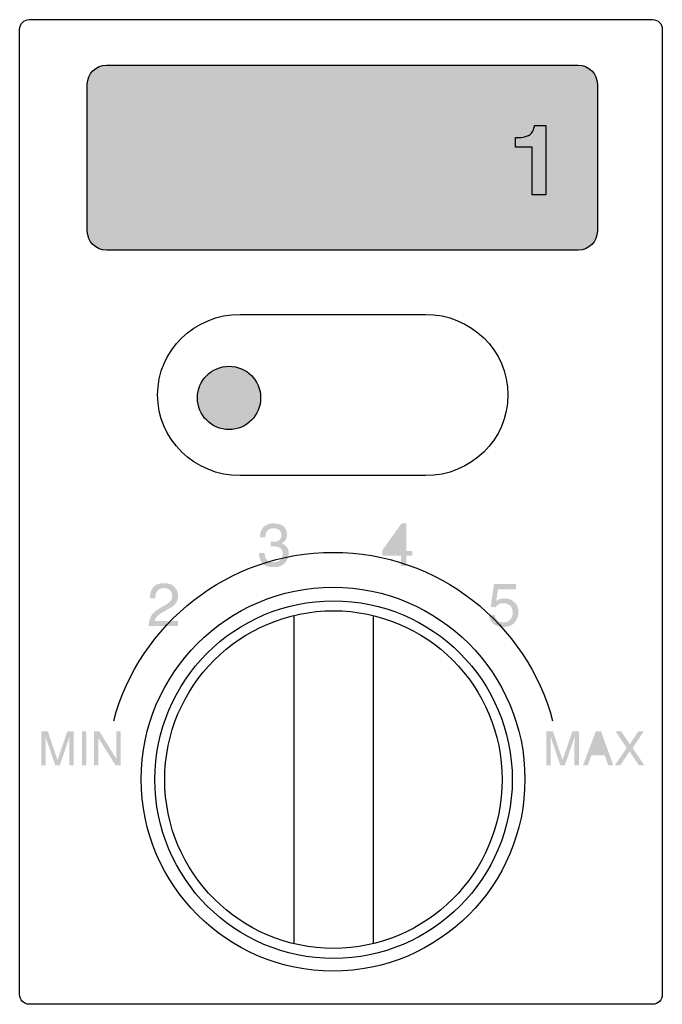
# Model space of a CAD drawing. Units: inches. Extents: x 65 to 565, y 75 to 379.
# Drawn here: x 245 to 253, y 253 to 266 of the extents above; entities that cross this region are included whole.
import ezdxf

# ---------------------------------------------------------------- set-up
doc = ezdxf.new("R2010")
doc.units = ezdxf.units.IN
doc.header["$MEASUREMENT"] = 0
doc.layers.add('_______1', color=160, linetype='Continuous')

# ---------------------------------------------------------------- blocks, each defined once
blk = doc.blocks.new('PAM-520+PAM-MPM4')
at = {"layer": '_______1'}
h = blk.add_hatch(color=7, dxfattribs=at)
h.dxf.hatch_style = 2
edge = h.paths.add_edge_path()
edge.add_spline(control_points=[(5.187, 27.145), (5.187, 27.008), (5.076, 26.895), (4.937, 26.895), (4.937, 26.895), (-1.21, 26.895), (-1.21, 26.895), (-1.347, 26.895), (-1.46, 27.008), (-1.46, 27.145), (-1.46, 27.145), (-1.46, 29.057), (-1.46, 29.057), (-1.46, 29.195), (-1.347, 29.306), (-1.21, 29.306), (-1.21, 29.306), (4.937, 29.306), (4.937, 29.306), (5.076, 29.306), (5.187, 29.195), (5.187, 29.057), (5.187, 29.057), (5.187, 27.145), (5.187, 27.145)], knot_values=[0, 0, 0, 0, 1, 1, 1, 2, 2, 2, 3, 3, 3, 4, 4, 4, 5, 5, 5, 6, 6, 6, 7, 7, 7, 8, 8, 8, 8], degree=3, periodic=0)
h = blk.add_hatch(color=7, dxfattribs=at)
h.dxf.hatch_style = 2
edge = h.paths.add_edge_path()
edge.add_spline(control_points=[(0.799, 24.972), (0.799, 24.744), (0.614, 24.559), (0.387, 24.559), (0.159, 24.559), (-0.025, 24.744), (-0.025, 24.972), (-0.025, 25.199), (0.159, 25.385), (0.387, 25.385), (0.614, 25.385), (0.799, 25.199), (0.799, 24.972)], knot_values=[0, 0, 0, 0, 1, 1, 1, 2, 2, 2, 3, 3, 3, 4, 4, 4, 4], degree=3, periodic=0)
h = blk.add_hatch(color=7, dxfattribs=at)
h.dxf.hatch_style = 2
edge = h.paths.add_edge_path()
edge.add_spline(control_points=[(0.964, 22.767), (0.898, 22.767), (0.85, 22.785), (0.82, 22.821), (0.791, 22.856), (0.776, 22.901), (0.776, 22.953), (0.776, 22.953), (0.849, 22.953), (0.849, 22.953), (0.852, 22.917), (0.859, 22.89), (0.87, 22.874), (0.887, 22.845), (0.92, 22.83), (0.967, 22.83), (1.004, 22.83), (1.033, 22.84), (1.055, 22.86), (1.078, 22.88), (1.088, 22.906), (1.088, 22.936), (1.088, 22.974), (1.077, 23), (1.054, 23.016), (1.031, 23.031), (0.998, 23.038), (0.956, 23.038), (0.951, 23.038), (0.947, 23.038), (0.942, 23.038), (0.937, 23.038), (0.933, 23.038), (0.928, 23.037), (0.928, 23.037), (0.928, 23.099), (0.928, 23.099), (0.935, 23.099), (0.941, 23.099), (0.945, 23.098), (0.95, 23.098), (0.955, 23.098), (0.962, 23.098), (0.987, 23.098), (1.009, 23.102), (1.025, 23.11), (1.055, 23.124), (1.071, 23.151), (1.071, 23.187), (1.071, 23.216), (1.06, 23.236), (1.041, 23.251), (1.02, 23.266), (0.999, 23.274), (0.972, 23.274), (0.926, 23.274), (0.894, 23.258), (0.876, 23.227), (0.866, 23.21), (0.861, 23.186), (0.86, 23.154), (0.86, 23.154), (0.79, 23.154), (0.79, 23.154), (0.79, 23.195), (0.799, 23.231), (0.815, 23.26), (0.843, 23.311), (0.894, 23.337), (0.965, 23.337), (1.021, 23.337), (1.066, 23.325), (1.096, 23.3), (1.127, 23.275), (1.142, 23.237), (1.142, 23.191), (1.142, 23.156), (1.134, 23.128), (1.115, 23.107), (1.104, 23.094), (1.088, 23.084), (1.071, 23.077), (1.1, 23.069), (1.123, 23.053), (1.139, 23.03), (1.155, 23.007), (1.164, 22.979), (1.164, 22.946), (1.164, 22.894), (1.146, 22.851), (1.112, 22.817), (1.077, 22.784), (1.027, 22.767), (0.964, 22.767)], knot_values=[0, 0, 0, 0, 1, 1, 1, 2, 2, 2, 3, 3, 3, 4, 4, 4, 5, 5, 5, 6, 6, 6, 7, 7, 7, 8, 8, 8, 9, 9, 9, 10, 10, 10, 11, 11, 11, 12, 12, 12, 13, 13, 13, 14, 14, 14, 15, 15, 15, 16, 16, 16, 17, 17, 17, 18, 18, 18, 19, 19, 19, 20, 20, 20, 21, 21, 21, 22, 22, 22, 23, 23, 23, 24, 24, 24, 25, 25, 25, 26, 26, 26, 27, 27, 27, 28, 28, 28, 29, 29, 29, 30, 30, 30, 31, 31, 31, 31], degree=3, periodic=0)
h = blk.add_hatch(color=7, dxfattribs=at)
h.dxf.hatch_style = 2
edge = h.paths.add_edge_path(flags=16)
edge.add_spline(control_points=[(2.625, 22.979), (2.625, 22.979), (2.625, 23.229), (2.625, 23.229), (2.625, 23.229), (2.446, 22.979), (2.446, 22.979), (2.446, 22.979), (2.625, 22.979), (2.625, 22.979)], knot_values=[0, 0, 0, 0, 1, 1, 1, 2, 2, 2, 3, 3, 3, 3], degree=3, periodic=0)
edge = h.paths.add_edge_path()
edge.add_spline(control_points=[(2.626, 22.781), (2.626, 22.781), (2.626, 22.917), (2.626, 22.917), (2.626, 22.917), (2.383, 22.917), (2.383, 22.917), (2.383, 22.917), (2.383, 22.986), (2.383, 22.986), (2.383, 22.986), (2.636, 23.337), (2.636, 23.337), (2.636, 23.337), (2.696, 23.337), (2.696, 23.337), (2.696, 23.337), (2.696, 22.979), (2.696, 22.979), (2.696, 22.979), (2.777, 22.979), (2.777, 22.979), (2.777, 22.979), (2.777, 22.917), (2.777, 22.917), (2.777, 22.917), (2.696, 22.917), (2.696, 22.917), (2.696, 22.917), (2.696, 22.781), (2.696, 22.781), (2.696, 22.781), (2.626, 22.781), (2.626, 22.781)], knot_values=[0, 0, 0, 0, 1, 1, 1, 2, 2, 2, 3, 3, 3, 4, 4, 4, 5, 5, 5, 6, 6, 6, 7, 7, 7, 8, 8, 8, 9, 9, 9, 10, 10, 10, 11, 11, 11, 11], degree=3, periodic=0)
h = blk.add_hatch(color=7, dxfattribs=at)
h.dxf.hatch_style = 2
edge = h.paths.add_edge_path()
edge.add_spline(control_points=[(-0.661, 22.001), (-0.657, 22.049), (-0.648, 22.091), (-0.631, 22.126), (-0.613, 22.162), (-0.579, 22.194), (-0.53, 22.224), (-0.53, 22.224), (-0.456, 22.266), (-0.456, 22.266), (-0.422, 22.285), (-0.398, 22.301), (-0.385, 22.315), (-0.364, 22.337), (-0.354, 22.362), (-0.354, 22.39), (-0.354, 22.422), (-0.364, 22.447), (-0.382, 22.466), (-0.401, 22.484), (-0.428, 22.495), (-0.46, 22.495), (-0.507, 22.495), (-0.54, 22.476), (-0.56, 22.441), (-0.569, 22.421), (-0.574, 22.395), (-0.575, 22.36), (-0.575, 22.36), (-0.646, 22.36), (-0.646, 22.36), (-0.645, 22.408), (-0.636, 22.447), (-0.619, 22.478), (-0.589, 22.532), (-0.536, 22.559), (-0.46, 22.559), (-0.396, 22.559), (-0.35, 22.541), (-0.321, 22.507), (-0.291, 22.472), (-0.276, 22.434), (-0.276, 22.392), (-0.276, 22.347), (-0.292, 22.309), (-0.323, 22.278), (-0.341, 22.259), (-0.374, 22.237), (-0.421, 22.212), (-0.421, 22.212), (-0.473, 22.182), (-0.473, 22.182), (-0.499, 22.169), (-0.519, 22.155), (-0.534, 22.141), (-0.56, 22.12), (-0.575, 22.095), (-0.582, 22.067), (-0.582, 22.067), (-0.279, 22.067), (-0.279, 22.067), (-0.279, 22.067), (-0.279, 22.001), (-0.279, 22.001), (-0.279, 22.001), (-0.661, 22.001), (-0.661, 22.001)], knot_values=[0, 0, 0, 0, 1, 1, 1, 2, 2, 2, 3, 3, 3, 4, 4, 4, 5, 5, 5, 6, 6, 6, 7, 7, 7, 8, 8, 8, 9, 9, 9, 10, 10, 10, 11, 11, 11, 12, 12, 12, 13, 13, 13, 14, 14, 14, 15, 15, 15, 16, 16, 16, 17, 17, 17, 18, 18, 18, 19, 19, 19, 20, 20, 20, 21, 21, 21, 22, 22, 22, 22], degree=3, periodic=0)
h = blk.add_hatch(color=7, dxfattribs=at)
h.dxf.hatch_style = 2
edge = h.paths.add_edge_path()
edge.add_spline(control_points=[(3.85, 22.142), (3.856, 22.103), (3.872, 22.075), (3.906, 22.06), (3.923, 22.053), (3.941, 22.049), (3.963, 22.049), (4.004, 22.049), (4.035, 22.062), (4.055, 22.088), (4.075, 22.115), (4.085, 22.143), (4.085, 22.175), (4.085, 22.216), (4.073, 22.245), (4.048, 22.267), (4.026, 22.287), (3.998, 22.297), (3.964, 22.297), (3.94, 22.297), (3.918, 22.293), (3.902, 22.284), (3.885, 22.274), (3.87, 22.262), (3.859, 22.245), (3.859, 22.245), (3.798, 22.25), (3.798, 22.25), (3.798, 22.25), (3.84, 22.547), (3.84, 22.547), (3.84, 22.547), (4.129, 22.547), (4.129, 22.547), (4.129, 22.547), (4.129, 22.48), (4.129, 22.48), (4.129, 22.48), (3.892, 22.48), (3.892, 22.48), (3.892, 22.48), (3.868, 22.325), (3.868, 22.325), (3.881, 22.336), (3.894, 22.342), (3.906, 22.347), (3.927, 22.356), (3.95, 22.36), (3.977, 22.36), (4.028, 22.36), (4.071, 22.344), (4.107, 22.311), (4.142, 22.278), (4.159, 22.237), (4.159, 22.187), (4.159, 22.133), (4.144, 22.087), (4.111, 22.048), (4.079, 22.008), (4.027, 21.988), (3.956, 21.988), (3.91, 21.988), (3.871, 22), (3.836, 22.026), (3.801, 22.052), (3.781, 22.091), (3.777, 22.142), (3.777, 22.142), (3.85, 22.142), (3.85, 22.142)], knot_values=[0, 0, 0, 0, 1, 1, 1, 2, 2, 2, 3, 3, 3, 4, 4, 4, 5, 5, 5, 6, 6, 6, 7, 7, 7, 8, 8, 8, 9, 9, 9, 10, 10, 10, 11, 11, 11, 12, 12, 12, 13, 13, 13, 14, 14, 14, 15, 15, 15, 16, 16, 16, 17, 17, 17, 18, 18, 18, 19, 19, 19, 20, 20, 20, 21, 21, 21, 22, 22, 22, 23, 23, 23, 23], degree=3, periodic=0)
h = blk.add_hatch(color=7, dxfattribs=at)
h.dxf.hatch_style = 2
edge = h.paths.add_edge_path()
edge.add_spline(control_points=[(-2.061, 20.628), (-2.061, 20.628), (-1.975, 20.628), (-1.975, 20.628), (-1.975, 20.628), (-1.848, 20.255), (-1.848, 20.255), (-1.848, 20.255), (-1.721, 20.628), (-1.721, 20.628), (-1.721, 20.628), (-1.636, 20.628), (-1.636, 20.628), (-1.636, 20.628), (-1.636, 20.186), (-1.636, 20.186), (-1.636, 20.186), (-1.694, 20.186), (-1.694, 20.186), (-1.694, 20.186), (-1.694, 20.447), (-1.694, 20.447), (-1.694, 20.456), (-1.694, 20.471), (-1.693, 20.493), (-1.693, 20.513), (-1.691, 20.535), (-1.691, 20.559), (-1.691, 20.559), (-1.818, 20.186), (-1.818, 20.186), (-1.818, 20.186), (-1.878, 20.186), (-1.878, 20.186), (-1.878, 20.186), (-2.005, 20.559), (-2.005, 20.559), (-2.005, 20.559), (-2.005, 20.546), (-2.005, 20.546), (-2.005, 20.535), (-2.005, 20.519), (-2.004, 20.497), (-2.004, 20.474), (-2.003, 20.459), (-2.003, 20.447), (-2.003, 20.447), (-2.003, 20.186), (-2.003, 20.186), (-2.003, 20.186), (-2.061, 20.186), (-2.061, 20.186), (-2.061, 20.186), (-2.061, 20.628), (-2.061, 20.628)], knot_values=[0, 0, 0, 0, 1, 1, 1, 2, 2, 2, 3, 3, 3, 4, 4, 4, 5, 5, 5, 6, 6, 6, 7, 7, 7, 8, 8, 8, 9, 9, 9, 10, 10, 10, 11, 11, 11, 12, 12, 12, 13, 13, 13, 14, 14, 14, 15, 15, 15, 16, 16, 16, 17, 17, 17, 18, 18, 18, 18], degree=3, periodic=0)
h = blk.add_hatch(color=7, dxfattribs=at)
h.dxf.hatch_style = 2
h.paths.add_polyline_path([(-1.531, 20.186), (-1.471, 20.186), (-1.471, 20.628), (-1.531, 20.628)])
h = blk.add_hatch(color=7, dxfattribs=at)
h.dxf.hatch_style = 2
h.paths.add_polyline_path([(-1.373, 20.628), (-1.302, 20.628), (-1.083, 20.272), (-1.083, 20.628), (-1.025, 20.628), (-1.025, 20.186), (-1.092, 20.186), (-1.317, 20.544), (-1.317, 20.186), (-1.373, 20.186)])
h = blk.add_hatch(color=7, dxfattribs=at)
h.dxf.hatch_style = 2
edge = h.paths.add_edge_path()
edge.add_spline(control_points=[(4.522, 20.628), (4.522, 20.628), (4.608, 20.628), (4.608, 20.628), (4.608, 20.628), (4.734, 20.255), (4.734, 20.255), (4.734, 20.255), (4.862, 20.628), (4.862, 20.628), (4.862, 20.628), (4.947, 20.628), (4.947, 20.628), (4.947, 20.628), (4.947, 20.186), (4.947, 20.186), (4.947, 20.186), (4.889, 20.186), (4.889, 20.186), (4.889, 20.186), (4.889, 20.447), (4.889, 20.447), (4.889, 20.456), (4.889, 20.471), (4.89, 20.493), (4.891, 20.513), (4.891, 20.535), (4.891, 20.559), (4.891, 20.559), (4.764, 20.186), (4.764, 20.186), (4.764, 20.186), (4.705, 20.186), (4.705, 20.186), (4.705, 20.186), (4.578, 20.559), (4.578, 20.559), (4.578, 20.559), (4.578, 20.546), (4.578, 20.546), (4.578, 20.535), (4.578, 20.519), (4.579, 20.497), (4.579, 20.474), (4.579, 20.459), (4.579, 20.447), (4.579, 20.447), (4.579, 20.186), (4.579, 20.186), (4.579, 20.186), (4.522, 20.186), (4.522, 20.186), (4.522, 20.186), (4.522, 20.628), (4.522, 20.628)], knot_values=[0, 0, 0, 0, 1, 1, 1, 2, 2, 2, 3, 3, 3, 4, 4, 4, 5, 5, 5, 6, 6, 6, 7, 7, 7, 8, 8, 8, 9, 9, 9, 10, 10, 10, 11, 11, 11, 12, 12, 12, 13, 13, 13, 14, 14, 14, 15, 15, 15, 16, 16, 16, 17, 17, 17, 18, 18, 18, 18], degree=3, periodic=0)
h = blk.add_hatch(color=7, dxfattribs=at)
h.dxf.hatch_style = 2
edge = h.paths.add_edge_path(flags=16)
edge.add_spline(control_points=[(5.266, 20.368), (5.266, 20.368), (5.198, 20.564), (5.198, 20.564), (5.198, 20.564), (5.127, 20.368), (5.127, 20.368), (5.127, 20.368), (5.266, 20.368), (5.266, 20.368)], knot_values=[0, 0, 0, 0, 1, 1, 1, 2, 2, 2, 3, 3, 3, 3], degree=3, periodic=0)
edge = h.paths.add_edge_path()
edge.add_spline(control_points=[(5.166, 20.628), (5.166, 20.628), (5.235, 20.628), (5.235, 20.628), (5.235, 20.628), (5.395, 20.186), (5.395, 20.186), (5.395, 20.186), (5.329, 20.186), (5.329, 20.186), (5.329, 20.186), (5.283, 20.318), (5.283, 20.318), (5.283, 20.318), (5.11, 20.318), (5.11, 20.318), (5.11, 20.318), (5.062, 20.186), (5.062, 20.186), (5.062, 20.186), (5, 20.186), (5, 20.186), (5, 20.186), (5.166, 20.628), (5.166, 20.628)], knot_values=[0, 0, 0, 0, 1, 1, 1, 2, 2, 2, 3, 3, 3, 4, 4, 4, 5, 5, 5, 6, 6, 6, 7, 7, 7, 8, 8, 8, 8], degree=3, periodic=0)
h = blk.add_hatch(color=7, dxfattribs=at)
h.dxf.hatch_style = 2
h.paths.add_polyline_path([(5.487, 20.186), (5.414, 20.186), (5.57, 20.413), (5.424, 20.628), (5.499, 20.628), (5.611, 20.46), (5.721, 20.628), (5.793, 20.628), (5.646, 20.413), (5.8, 20.186), (5.726, 20.186), (5.608, 20.368)])
at = {"layer": '_______1', "color": 7}
for p, q in [((1.23, 22.133), (1.23, 17.869)), ((2.266, 22.133), (2.266, 17.869))]:
    blk.add_line(p, q, dxfattribs=at)
for centre, radius in [((0.387, 24.972), 0.412), ((1.749, 20), 2.329), ((1.748, 20), 2.199)]:
    blk.add_circle(centre, radius, dxfattribs=at)
for points in [[(-2.342, 29.773), (-2.342, 29.842), (-2.286, 29.899), (-2.217, 29.899)], [(-2.217, 29.899), (-2.217, 29.899), (5.909, 29.899), (5.909, 29.899)], [(5.909, 29.899), (5.977, 29.899), (6.034, 29.842), (6.034, 29.773)], [(-2.342, 17.199), (-2.342, 17.199), (-2.342, 29.773), (-2.342, 29.773)], [(6.034, 29.773), (6.034, 29.773), (6.034, 17.199), (6.034, 17.199)], [(-1.46, 29.057), (-1.46, 29.195), (-1.347, 29.306), (-1.21, 29.306)], [(-1.21, 29.306), (-1.21, 29.306), (4.937, 29.306), (4.937, 29.306)], [(4.937, 29.306), (5.076, 29.306), (5.187, 29.195), (5.187, 29.057)], [(-1.46, 27.145), (-1.46, 27.145), (-1.46, 29.057), (-1.46, 29.057)], [(5.187, 29.057), (5.187, 29.057), (5.187, 27.145), (5.187, 27.145)], [(4.328, 28.42), (4.342, 28.435), (4.354, 28.457), (4.361, 28.485)], [(4.361, 28.485), (4.366, 28.5), (4.368, 28.512), (4.368, 28.522)], [(4.368, 28.522), (4.368, 28.522), (4.516, 28.522), (4.516, 28.522)], [(4.516, 28.522), (4.516, 28.522), (4.516, 27.615), (4.516, 27.615)], [(4.122, 28.362), (4.178, 28.363), (4.216, 28.366), (4.239, 28.371)], [(4.122, 28.239), (4.122, 28.239), (4.122, 28.362), (4.122, 28.362)], [(4.239, 28.371), (4.275, 28.38), (4.305, 28.395), (4.328, 28.42)], [(4.336, 28.239), (4.336, 28.239), (4.122, 28.239), (4.122, 28.239)], [(4.336, 27.615), (4.336, 27.615), (4.336, 28.239), (4.336, 28.239)], [(4.516, 27.615), (4.516, 27.615), (4.336, 27.615), (4.336, 27.615)], [(-1.21, 26.895), (-1.347, 26.895), (-1.46, 27.008), (-1.46, 27.145)], [(5.187, 27.145), (5.187, 27.008), (5.076, 26.895), (4.937, 26.895)], [(4.937, 26.895), (4.937, 26.895), (-1.21, 26.895), (-1.21, 26.895)], [(0.531, 26.06), (0.531, 26.06), (2.948, 26.06), (2.948, 26.06)], [(2.948, 26.06), (3.542, 26.06), (4.022, 25.591), (4.022, 25.01)], [(4.022, 25.01), (4.022, 24.429), (3.542, 23.959), (2.948, 23.959)], [(2.948, 23.959), (2.948, 23.959), (0.531, 23.959), (0.531, 23.959)], [(-2.217, 17.073), (-2.286, 17.073), (-2.342, 17.131), (-2.342, 17.199)], [(6.034, 17.199), (6.034, 17.131), (5.977, 17.073), (5.909, 17.073)], [(5.909, 17.073), (5.909, 17.073), (-2.217, 17.073), (-2.217, 17.073)]]:
    blk.add_open_spline(points, degree=3, dxfattribs=at)
for points, knots in [([(0.531, 23.959), (-0.062, 23.959), (-0.544, 24.429), (-0.544, 25.01), (-0.544, 25.591), (-0.062, 26.06), (0.531, 26.06)], [2, 2, 2, 2, 3, 3, 3, 4, 4, 4, 4]), ([(-1.116, 20.766), (-0.778, 22.029), (0.375, 22.96), (1.744, 22.96), (3.115, 22.96), (4.267, 22.029), (4.604, 20.766)], [0, 0, 0, 0, 1, 1, 1, 2, 2, 2, 2]), ([(4.243, 20.005), (4.243, 21.385), (3.123, 22.505), (1.743, 22.505), (0.362, 22.505), (-0.757, 21.385), (-0.757, 20.005), (-0.757, 18.624), (0.362, 17.506), (1.743, 17.506), (3.123, 17.506), (4.243, 18.624), (4.243, 20.005)], [0, 0, 0, 0, 1, 1, 1, 2, 2, 2, 3, 3, 3, 4, 4, 4, 4])]:
    blk.add_open_spline(points, degree=3, knots=knots, dxfattribs=at)

msp = doc.modelspace()

# ---------------------------------------------------------------- block references
msp.add_blockref('PAM-520+PAM-MPM4', (247.052, 235.7))

doc.saveas('drawing.dxf')
